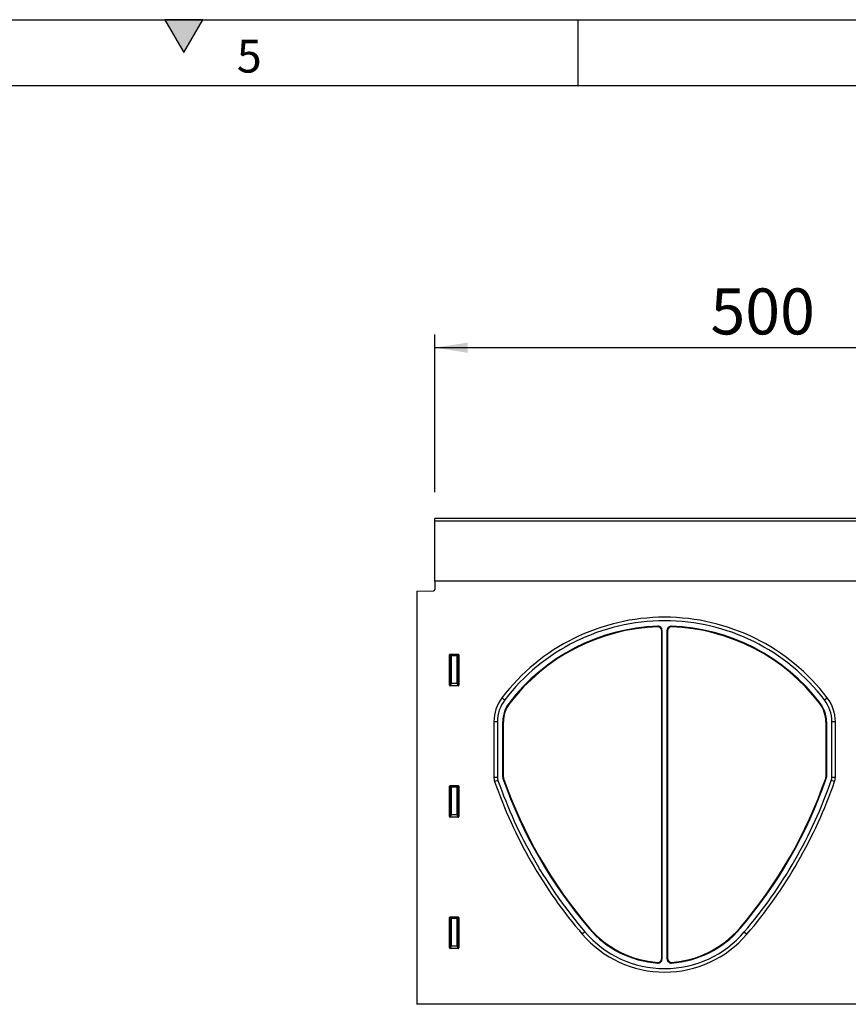
# Model space of a CAD drawing. Units: millimetres. Extents: x 150 to 4200, y 0 to 2920.
# Drawn here: x 2175 to 2806, y 2170 to 2920 of the extents above; entities that cross this region are included whole.
import ezdxf

# ---------------------------------------------------------------- set-up
doc = ezdxf.new("R2010")
doc.units = ezdxf.units.MM
doc.header["$LTSCALE"] = 10
doc.layers.get('0').update_dxf_attribs({"color": 1})
doc.layers.add('3002587', color=7, linetype='Continuous')
doc.layers.add('DIMENSION', color=3, linetype='Continuous')
doc.styles.add('SLDTEXTSTYLE0', font='TXT', dxfattribs={"width": 0.605})
doc.dimstyles.new('SLDDIMSTYLE0', dxfattribs={"dimtxt": 35, "dimasz": 25, "dimexe": 0, "dimexo": 0.0625, "dimgap": 8.75, "dimtad": 1, "dimrnd": 1e-09, "dimzin": 12, "dimdsep": 46, "dimtxsty": 'SLDTEXTSTYLE0', "dimsah": 1, "dimcen": 0.09, "dimadec": 0, "dimazin": 3, "dimtfac": 1, "dimtofl": 0, "dimtmove": 0, "dimatfit": 3, "dimfxl": 0, "dimfrac": 2, "dimtolj": 1, "dimtzin": 12, "dimarcsym": 0})

# ---------------------------------------------------------------- blocks, each defined once
blk = doc.blocks.new('1068116-M_003__D')
at = {"layer": 'DIMENSION'}
for p, q in [((2491.11, 2560.24), (2491.11, 2680.24)), ((2991.11, 2560.24), (2991.11, 2680.24)), ((2991.11, 2670.24), (2491.11, 2670.24))]:
    blk.add_line(p, q, dxfattribs=at)
for points in [[(2491.11, 2670.24), (2516.11, 2666.39), (2516.11, 2674.08)], [(2991.11, 2670.24), (2966.11, 2674.08), (2966.11, 2666.39)]]:
    blk.add_solid(points, dxfattribs=at)
at = {"layer": 'DIMENSION', "insert": (2701.01, 2715.35), "char_height": 35, "attachment_point": 1, "style": 'SLDTEXTSTYLE0'}
blk.add_mtext('500', dxfattribs=at)
blk = doc.blocks.new('1068116-M_003_Front_view')
for p, q in [((79.07, 314.36), (-420.93, 314.36)), ((-420.93, 312.24), (-420.93, 314.36)), ((-420.93, 266.61), (-420.93, 312.24)), ((79.07, 312.24), (-420.93, 312.24)), ((-420.93, 266.61), (-420.93, 260.33)), ((-50.93, 266.61), (-420.93, 266.61)), ((-50.93, 266.61), (-420.93, 266.61)), ((-434.68, 259), (-421.9, 259.33)), ((-434.68, 259), (-434.68, -55.64)), ((-251.01, 231.81), (-251.03, 232.27)), ((-248.39, 229.27), (-248.39, -21.22)), ((-247.93, 229.27), (-248.39, 229.27)), ((-247.93, 229.27), (-247.93, -21.22)), ((-243.93, -21.22), (-243.93, 229.27)), ((-243.46, 229.27), (-243.93, 229.27)), ((-243.46, -21.22), (-243.46, 229.27)), ((-240.82, 232.27), (-240.84, 231.81)), ((-409.68, 187.31), (-409.68, 210.37)), ((-409.04, 209.74), (-409.68, 210.37)), ((-409.18, 210.86), (-403.17, 210.86)), ((-409.18, 210.86), (-408.55, 210.23)), ((-408.55, 210.23), (-403.8, 210.23)), ((-408.55, 209.74), (-408.55, 210.23)), ((-403.8, 210.23), (-403.17, 210.86)), ((-403.8, 210.23), (-403.8, 209.74)), ((-402.68, 210.37), (-403.31, 209.74)), ((-402.68, 210.37), (-402.68, 187.31)), ((-409.04, 188.98), (-409.04, 209.74)), ((-408.55, 209.74), (-409.04, 209.74)), ((-403.8, 209.74), (-408.55, 209.74)), ((-408.55, 209.74), (-408.55, 188.98)), ((-403.8, 188.98), (-403.8, 209.74)), ((-403.31, 209.74), (-403.8, 209.74)), ((-403.31, 209.74), (-403.31, 188.98)), ((-409.68, 187.31), (-409.04, 188.98)), ((-408.55, 188.53), (-409.21, 186.8)), ((-408.55, 188.98), (-409.04, 188.98)), ((-408.55, 188.98), (-408.55, 188.53)), ((-408.55, 188.98), (-403.8, 188.98)), ((-403.8, 188.53), (-408.55, 188.53)), ((-403.31, 188.98), (-403.8, 188.98)), ((-403.8, 188.53), (-403.8, 188.98)), ((-403.15, 186.8), (-403.8, 188.53)), ((-403.31, 188.98), (-402.68, 187.31)), ((-403.15, 186.8), (-409.21, 186.8)), ((-369.79, 177.76), (-367.66, 176.14)), ((-364.42, 173.67), (-364.05, 173.39)), ((-127.8, 173.39), (-127.43, 173.67)), ((-124.19, 176.14), (-122.06, 177.76)), ((-375.93, 159.58), (-375.93, 117.29)), ((-373.25, 159.58), (-375.93, 159.58)), ((-373.25, 159.58), (-373.25, 117.29)), ((-369.18, 117.25), (-369.18, 159.58)), ((-368.71, 159.58), (-369.18, 159.58)), ((-368.71, 117.25), (-368.71, 159.58)), ((-123.14, 159.58), (-123.14, 117.25)), ((-122.68, 159.58), (-123.14, 159.58)), ((-122.68, 159.58), (-122.68, 117.25)), ((-118.61, 117.29), (-118.61, 159.58)), ((-115.93, 159.58), (-118.61, 159.58)), ((-115.93, 117.29), (-115.93, 159.58)), ((-375.93, 117.29), (-373.25, 117.29)), ((-372.84, 114.89), (-375.37, 114.01)), ((-369.18, 117.25), (-368.71, 117.25)), ((-368.57, 116.42), (-369.01, 116.26)), ((-122.84, 116.26), (-123.28, 116.42)), ((-123.14, 117.25), (-122.68, 117.25)), ((-116.48, 114.01), (-119.01, 114.89)), ((-118.61, 117.29), (-115.93, 117.29)), ((-409.68, 87.31), (-409.68, 110.37)), ((-409.04, 109.74), (-409.68, 110.37)), ((-409.18, 110.86), (-403.17, 110.86)), ((-409.18, 110.86), (-408.55, 110.23)), ((-409.04, 88.98), (-409.04, 109.74)), ((-408.55, 109.74), (-409.04, 109.74)), ((-408.55, 110.23), (-403.8, 110.23)), ((-408.55, 109.74), (-408.55, 110.23)), ((-408.55, 109.74), (-408.55, 88.98)), ((-403.8, 109.74), (-408.55, 109.74)), ((-403.8, 110.23), (-403.17, 110.86)), ((-403.8, 110.23), (-403.8, 109.74)), ((-403.8, 88.98), (-403.8, 109.74)), ((-403.31, 109.74), (-403.8, 109.74)), ((-402.68, 110.37), (-403.31, 109.74)), ((-403.31, 109.74), (-403.31, 88.98)), ((-402.68, 110.37), (-402.68, 87.31)), ((-409.68, 87.31), (-409.04, 88.98)), ((-408.55, 88.53), (-409.21, 86.8)), ((-403.15, 86.8), (-409.21, 86.8)), ((-408.55, 88.98), (-409.04, 88.98)), ((-408.55, 88.98), (-408.55, 88.53)), ((-408.55, 88.98), (-403.8, 88.98)), ((-403.8, 88.53), (-408.55, 88.53)), ((-403.31, 88.98), (-403.8, 88.98)), ((-403.8, 88.53), (-403.8, 88.98)), ((-403.15, 86.8), (-403.8, 88.53)), ((-403.31, 88.98), (-402.68, 87.31)), ((-409.68, -12.69), (-409.68, 10.37)), ((-409.04, 9.74), (-409.68, 10.37)), ((-409.18, 10.86), (-403.17, 10.86)), ((-409.18, 10.86), (-408.55, 10.23)), ((-409.04, -11.02), (-409.04, 9.74)), ((-408.55, 9.74), (-409.04, 9.74)), ((-408.55, 10.23), (-403.8, 10.23)), ((-408.55, 9.74), (-408.55, 10.23)), ((-403.8, 9.74), (-408.55, 9.74)), ((-408.55, 9.74), (-408.55, -11.02)), ((-403.8, 10.23), (-403.17, 10.86)), ((-403.8, 10.23), (-403.8, 9.74)), ((-403.8, -11.02), (-403.8, 9.74)), ((-403.31, 9.74), (-403.8, 9.74)), ((-402.68, 10.37), (-403.31, 9.74)), ((-403.31, 9.74), (-403.31, -11.02)), ((-402.68, 10.37), (-402.68, -12.69)), ((-303.13, 2.41), (-303.48, 2.11)), ((-188.73, 2.41), (-188.37, 2.11)), ((-306.57, -0.54), (-308.61, -2.28)), ((-185.28, -0.54), (-183.24, -2.28)), ((-409.68, -12.69), (-409.04, -11.02)), ((-408.55, -11.47), (-409.21, -13.2)), ((-403.15, -13.2), (-409.21, -13.2)), ((-408.55, -11.02), (-409.04, -11.02)), ((-408.55, -11.02), (-408.55, -11.47)), ((-408.55, -11.02), (-403.8, -11.02)), ((-403.8, -11.47), (-408.55, -11.47)), ((-403.31, -11.02), (-403.8, -11.02)), ((-403.8, -11.47), (-403.8, -11.02)), ((-403.15, -13.2), (-403.8, -11.47)), ((-403.31, -11.02), (-402.68, -12.69)), ((-248.39, -21.22), (-247.93, -21.22)), ((-243.93, -21.22), (-243.46, -21.22)), ((-251.13, -24.21), (-251.1, -23.75)), ((-240.75, -23.75), (-240.72, -24.21)), ((64.32, -55.64), (-434.68, -55.64))]:
    blk.add_line(p, q)
for centre, radius, start, end in [((-421.93, 260.33), 1, 271.5, 0), ((-245.93, 83.4), 155.71, 37.30179, 142.69821), ((-245.93, 83.4), 153.03, 37.30179, 142.69821), ((-245.93, 83.4), 148.96, 91.96305, 142.69821), ((-245.93, 83.4), 148.5, 91.96305, 142.69821), ((-250.93, 229.27), 3, 0, 91.96305), ((-250.93, 229.27), 2.53, 0, 91.96305), ((-240.93, 229.27), 3, 88.03695, 180), ((-240.93, 229.27), 2.53, 88.03695, 180), ((-245.93, 83.4), 148.5, 37.30179, 88.03695), ((-245.93, 83.4), 148.96, 37.30179, 88.03695), ((-408.53, 209.72), 0.51, 91.98852, 178.01148), ((-403.82, 209.72), 0.51, 1.98852, 88.01148), ((-408.53, 189.05), 0.519, 187.24984, 267.50411), ((-403.82, 189.05), 0.519, 272.49589, 352.75016), ((-345.93, 159.58), 30, 142.69821, 180), ((-345.93, 159.58), 27.32, 142.69821, 180), ((-345.93, 159.58), 23.25, 142.69821, 180), ((-345.93, 159.58), 22.78, 142.69821, 180), ((-145.93, 159.58), 22.78, 0, 37.30179), ((-145.93, 159.58), 23.25, 0, 37.30179), ((-145.93, 159.58), 27.32, 0, 37.30179), ((-145.93, 159.58), 30, 0, 37.30179), ((-365.93, 117.29), 10, 180, 199.16977), ((-34.04, 232.67), 361.37, 199.16977, 220.55329), ((-365.93, 117.29), 7.32, 180, 199.16977), ((-34.04, 232.67), 358.69, 199.16977, 220.55329), ((-366.18, 117.25), 3, 180, 199.16289), ((-34.04, 232.67), 354.62, 199.16289, 220.55329), ((-366.18, 117.25), 2.53, 180, 199.16289), ((-34.04, 232.67), 354.15, 199.16289, 220.55329), ((-457.81, 232.67), 354.15, 319.44671, 340.83711), ((-457.81, 232.67), 354.62, 319.44671, 340.83711), ((-457.81, 232.67), 358.69, 319.44671, 340.83023), ((-457.81, 232.67), 361.37, 319.44671, 340.83023), ((-125.68, 117.25), 2.53, 340.83711, 0), ((-125.68, 117.25), 3, 340.83711, 0), ((-125.93, 117.29), 7.32, 340.83023, 0), ((-125.93, 117.29), 10, 340.83023, 0), ((-408.53, 109.72), 0.51, 91.98852, 178.01148), ((-403.82, 109.72), 0.51, 1.98852, 88.01148), ((-408.53, 89.05), 0.519, 187.24984, 267.50411), ((-403.82, 89.05), 0.519, 272.49589, 352.75016), ((-408.53, 9.72), 0.51, 91.98852, 178.01148), ((-403.82, 9.72), 0.51, 1.98852, 88.01148), ((-245.93, 51.36), 75.75, 220.55329, 266.05904), ((-245.93, 51.36), 75.28, 220.55329, 266.05904), ((-245.93, 51.36), 75.28, 273.94096, 319.44671), ((-245.93, 51.36), 75.75, 273.94096, 319.44671), ((-245.93, 51.36), 82.5, 220.55329, 319.44671), ((-245.93, 51.36), 79.82, 220.55329, 319.44671), ((-408.53, -10.95), 0.519, 187.24984, 267.50411), ((-403.82, -10.95), 0.519, 272.49589, 352.75016), ((-250.93, -21.22), 3, 266.05904, 0), ((-250.93, -21.22), 2.53, 266.05904, 0), ((-240.93, -21.22), 3, 180, 273.94096), ((-240.93, -21.22), 2.53, 180, 273.94096)]:
    blk.add_arc(centre, radius, start, end)
for centre, major_axis, ratio, start_param, end_param in [((-409.17, 210.35), (-0.364, 0.364), 0.970288, 5.512866, 7.053504), ((-403.18, 210.35), (0.364, 0.364), 0.970288, 5.512866, 7.053504), ((-409.17, 187.35), (-0.198, -0.523), 0.894952, 5.112156, 6.6095), ((-403.18, 187.35), (0.198, -0.523), 0.894952, 5.956871, 7.454214), ((-409.17, 110.35), (-0.364, 0.364), 0.970288, 5.512866, 7.053504), ((-403.18, 110.35), (0.364, 0.364), 0.970288, 5.512866, 7.053504), ((-409.17, 87.35), (-0.198, -0.523), 0.894952, 5.112156, 6.6095), ((-403.18, 87.35), (0.198, -0.523), 0.894952, 5.956871, 7.454214), ((-409.17, 10.35), (-0.364, 0.364), 0.970288, 5.512866, 7.053504), ((-403.18, 10.35), (0.364, 0.364), 0.970288, 5.512866, 7.053504), ((-409.17, -12.65), (-0.198, -0.523), 0.894952, 5.112156, 6.6095), ((-403.18, -12.65), (0.198, -0.523), 0.894952, 5.956871, 7.454214)]:
    blk.add_ellipse(centre, major_axis=major_axis, ratio=ratio, start_param=start_param, end_param=end_param)

msp = doc.modelspace()

# ---------------------------------------------------------------- hatches: boundary and pattern name
msp.add_hatch(color=256).paths.add_polyline_path([(2314.434, 2920), (2285.566, 2920), (2300, 2895)], flags=0)

# ---------------------------------------------------------------- linework, layer by layer
for p, q in [((150, 2920), (4150, 2920)), ((2285.566, 2920), (2300, 2895)), ((2314.434, 2920), (2285.566, 2920)), ((2300, 2895), (2314.434, 2920)), ((2600, 2920), (2600, 2870)), ((200, 2870), (4100, 2870))]:
    msp.add_line(p, q)

# ---------------------------------------------------------------- block references
at = {"layer": '3002587'}
msp.add_blockref('1068116-M_003_Front_view', (2912.04, 2225.876), dxfattribs=at)

# ---------------------------------------------------------------- texts
at = {"insert": (2349.826, 2904.727), "char_height": 25, "attachment_point": 2, "style": 'SLDTEXTSTYLE0'}
msp.add_mtext('5', dxfattribs=at)

# ---------------------------------------------------------------- dimensions: what is measured, and where the dimension line sits
at = {"layer": 'DIMENSION'}
dim = msp.add_linear_dim(base=(2491.113, 2670.237), p1=(2991.113, 2540.237), p2=(2491.113, 2540.237), dimstyle='SLDDIMSTYLE0', dxfattribs=at)
dim.commit()
dim.dimension.update_dxf_attribs({"geometry": '1068116-M_003__D', "text_midpoint": (2741.113, 2670.237), "dimtype": 160})

doc.saveas('drawing.dxf')
